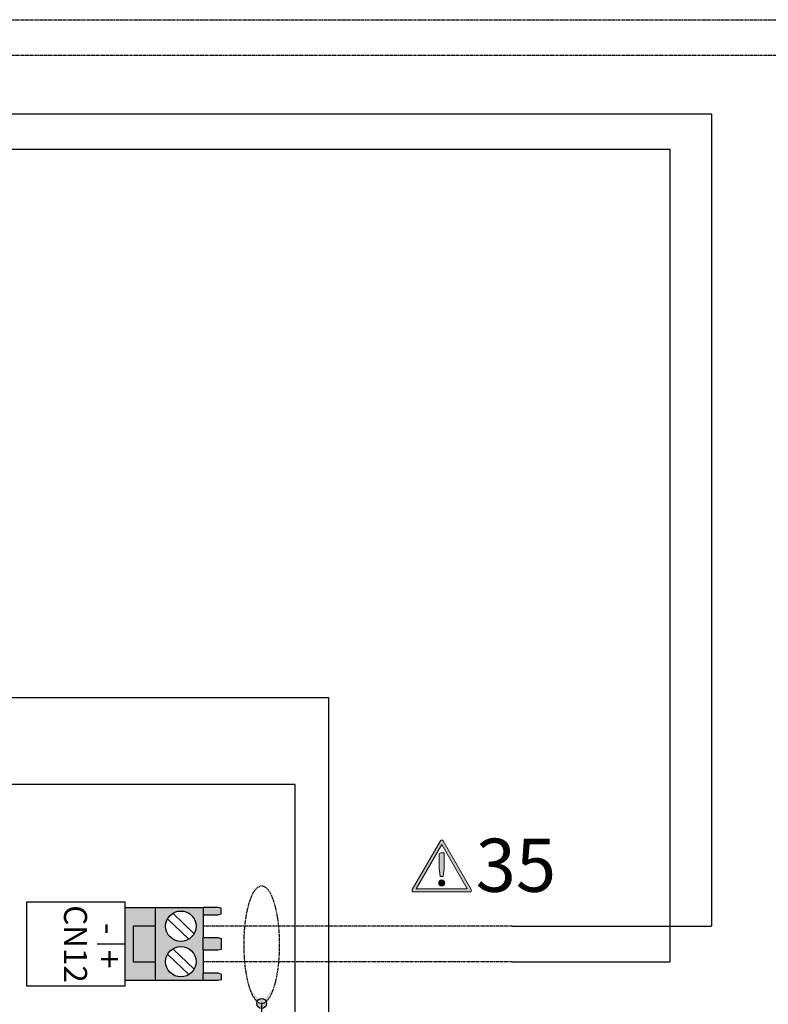
# Model space of a CAD drawing. Units: millimetres. Extents: x 64657 to 480746, y -134951 to 54123.
# Drawn here: x 455583 to 456366, y 34640 to 35670 of the extents above; entities that cross this region are included whole.
import ezdxf
from ezdxf.enums import TextEntityAlignment as Align
from ezdxf.lldxf.tags import DXFTag

# ---------------------------------------------------------------- set-up
doc = ezdxf.new("R2010")
doc.units = ezdxf.units.MM
doc.linetypes.add('DASHEDX2', pattern=[1.5, 1, -0.5])
for name, color, linetype in [('VG_0_General', 7, 'Continuous'), ('VG_0_TEXT', 7, 'Continuous'), ('VG_H_TEXT', 7, 'Continuous'), ('VG_MCT', 7, 'Continuous'), ('VG_MCT_LINE 230V 400V', 241, 'Continuous'), ('VG_MCT_LINE_eBUS', 8, 'DASHEDX2'), ('VG_MCT_LINE_ELV', 7, 'DASHEDX2'), ('VG_MCT_LINE_Modbus', 7, 'MODBUS'), ('VG_MCT_TEXT', 7, 'Continuous')]:
    doc.layers.add(name, color=color, linetype=linetype)
doc.styles.get("Standard").update_dxf_attribs({"font": 'arial.ttf'})
tags = doc.linetypes.add('MODBUS', pattern='A,0.5,-0.2,["MOD",Standard,S=0.1,R=0,X=-0.1,Y=-0.05],-0.25', length=0.95).pattern_tags.tags
tags[6] = DXFTag(74, 10)

# ---------------------------------------------------------------- blocks, each defined once
blk = doc.blocks.new('warning_icon')
at = {"layer": 'VG_0_General'}
h = blk.add_hatch(color=1, dxfattribs=at)
h.dxf.hatch_style = 2
edge = h.paths.add_edge_path()
edge.add_spline(control_points=[(17.81, 0.68), (17.81, 0.68), (9.85, 14.46), (9.85, 14.46), (9.77, 14.59), (9.63, 14.67), (9.48, 14.67), (9.32, 14.67), (9.18, 14.59), (9.11, 14.46), (9.11, 14.46), (1.15, 0.68), (1.15, 0.68), (1.07, 0.55), (1.07, 0.38), (1.15, 0.25), (1.23, 0.12), (1.37, 0.03), (1.52, 0.03), (1.52, 0.03), (17.43, 0.03), (17.43, 0.03), (17.59, 0.03), (17.73, 0.12), (17.81, 0.25), (17.88, 0.38), (17.88, 0.55), (17.81, 0.68)], knot_values=[0, 0, 0, 0, 1, 1, 1, 2, 2, 2, 3, 3, 3, 4, 4, 4, 5, 5, 5, 6, 6, 6, 7, 7, 7, 8, 8, 8, 9, 9, 9, 9], degree=3, periodic=0)
h.paths.add_polyline_path([(2.27, 0.89), (9.48, 13.38), (16.69, 0.89)])
h = blk.add_hatch(color=1, dxfattribs=at)
h.dxf.hatch_style = 2
edge = h.paths.add_edge_path()
edge.add_spline(control_points=[(8.77, 10.55), (8.77, 10.55), (8.77, 6.75), (8.77, 6.75), (8.77, 6.75), (9.06, 4.33), (9.06, 4.33), (9.06, 4.33), (9.9, 4.33), (9.9, 4.33), (9.9, 4.33), (10.2, 6.75), (10.2, 6.75), (10.2, 6.75), (10.2, 11.02), (10.2, 11.02), (10.2, 11.02), (9.24, 11.02), (9.24, 11.02), (8.95, 11.02), (8.77, 10.87), (8.77, 10.55)], knot_values=[0, 0, 0, 0, 1, 1, 1, 2, 2, 2, 3, 3, 3, 4, 4, 4, 5, 5, 5, 6, 6, 6, 7, 7, 7, 7], degree=3, periodic=0)
h = blk.add_hatch(color=1, dxfattribs=at)
h.dxf.hatch_style = 2
edge = h.paths.add_edge_path()
edge.add_spline(control_points=[(9.48, 3.45), (9.01, 3.45), (8.62, 3.04), (8.62, 2.57), (8.62, 2.1), (9.01, 1.71), (9.48, 1.71), (9.95, 1.71), (10.34, 2.1), (10.34, 2.57), (10.34, 3.04), (9.95, 3.45), (9.48, 3.45)], knot_values=[0, 0, 0, 0, 1, 1, 1, 2, 2, 2, 3, 3, 3, 4, 4, 4, 4], degree=3, periodic=0)
at = {"layer": 'VG_0_General', "color": 1, "lineweight": 0}
for p, q in [((2.27, 0.89), (9.48, 13.38)), ((9.48, 13.38), (16.69, 0.89)), ((16.69, 0.89), (2.27, 0.89))]:
    blk.add_line(p, q, dxfattribs=at)
for points in [[(9.11, 14.46), (9.11, 14.46), (1.15, 0.68), (1.15, 0.68)], [(17.81, 0.68), (17.81, 0.68), (9.85, 14.46), (9.85, 14.46)], [(9.24, 11.02), (8.95, 11.02), (8.77, 10.87), (8.77, 10.55)], [(8.77, 10.55), (8.77, 10.55), (8.77, 6.75), (8.77, 6.75)], [(10.2, 11.02), (10.2, 11.02), (9.24, 11.02), (9.24, 11.02)], [(10.2, 6.75), (10.2, 6.75), (10.2, 11.02), (10.2, 11.02)], [(8.77, 6.75), (8.77, 6.75), (9.06, 4.33), (9.06, 4.33)], [(9.9, 4.33), (9.9, 4.33), (10.2, 6.75), (10.2, 6.75)], [(9.06, 4.33), (9.06, 4.33), (9.9, 4.33), (9.9, 4.33)], [(1.52, 0.03), (1.52, 0.03), (17.43, 0.03), (17.43, 0.03)]]:
    blk.add_open_spline(points, degree=3, dxfattribs=at)
for points, knots in [([(9.85, 14.46), (9.77, 14.59), (9.63, 14.67), (9.48, 14.67), (9.32, 14.67), (9.18, 14.59), (9.11, 14.46)], [1, 1, 1, 1, 2, 2, 2, 3, 3, 3, 3]), ([(9.48, 3.45), (9.01, 3.45), (8.62, 3.04), (8.62, 2.57), (8.62, 2.1), (9.01, 1.71), (9.48, 1.71), (9.95, 1.71), (10.34, 2.1), (10.34, 2.57), (10.34, 3.04), (9.95, 3.45), (9.48, 3.45)], [0, 0, 0, 0, 1, 1, 1, 2, 2, 2, 3, 3, 3, 4, 4, 4, 4]), ([(1.15, 0.68), (1.07, 0.55), (1.07, 0.38), (1.15, 0.25), (1.23, 0.12), (1.37, 0.03), (1.52, 0.03)], [4, 4, 4, 4, 5, 5, 5, 6, 6, 6, 6]), ([(17.43, 0.03), (17.59, 0.03), (17.73, 0.12), (17.81, 0.25), (17.88, 0.38), (17.88, 0.55), (17.81, 0.68)], [7, 7, 7, 7, 8, 8, 8, 9, 9, 9, 9])]:
    blk.add_open_spline(points, degree=3, knots=knots, dxfattribs=at)
at = {"layer": 'VG_0_TEXT'}
blk.add_attdef('NR', (19.06, 0.03), '', height=15, dxfattribs=at)
blk = doc.blocks.new('GeniaAir Tek split electr')
at = {"layer": 'VG_0_General', "true_color": 0xf27172}
h = blk.add_hatch(color=11, dxfattribs=at)
h.dxf.hatch_style = 1
h.paths.add_polyline_path([(511.1, 756.1), (479.3, 756.1), (479.3, 679.7), (511.1, 679.7), (511.1, 699.4), (487.7, 699.4), (487.7, 736.5), (511.1, 736.5)])
h.paths.add_polyline_path([(511.1, 736.5), (487.7, 736.5), (487.7, 699.4), (511.1, 699.4)], flags=17)
h.paths.add_polyline_path([(561, 724.6), (561, 748.3), (561, 756.1), (511.1, 756.1), (511.1, 679.7), (561, 679.7), (561, 687.6), (561, 711.3)])
h.paths.add_polyline_path([(521.7, 736.5, -1), (553.4, 736.5, -1)], flags=16)
h.paths.add_polyline_path([(553.4, 699.4, -1), (521.7, 699.4, -1)], flags=16)
h.paths.add_polyline_path([(579.9, 686.5), (576.1, 687.6), (561, 687.6), (561, 679.7), (576.1, 679.7), (579.9, 680.5)])
h.paths.add_polyline_path([(579.9, 723.6), (576.1, 724.6), (561, 724.6), (561, 711.3), (576.1, 711.3), (579.9, 712.3)])
h.paths.add_polyline_path([(579.9, 755.4), (576.1, 756.1), (561, 756.1), (561, 748.3), (576.1, 748.3), (579.9, 749.3)])
at = {"layer": 'VG_MCT'}
h = blk.add_hatch(color=256, dxfattribs=at)
h.dxf.hatch_style = 1
edge = h.paths.add_edge_path()
edge.add_ellipse((622.1, 717.2), major_axis=(0, -61.5), ratio=0.299481, start_angle=345.005, end_angle=360)
edge.add_ellipse((622.1, 717.2), major_axis=(0, -61.5), ratio=0.299481, start_angle=0, end_angle=14.995)
edge.add_arc((622.1, 655.7), 5.21, 23.7232, 156.2768)
edge = h.paths.add_edge_path()
edge.add_arc((622.1, 655.7), 5.21, 0, 23.7232)
edge.add_ellipse((622.1, 717.2), major_axis=(0, -61.5), ratio=0.299481, start_angle=0, end_angle=14.995, ccw=False)
edge.add_line((622.1, 655.7), (622.1, 650.5))
edge.add_arc((622.1, 655.7), 5.21, 270, 360)
edge = h.paths.add_edge_path()
edge.add_ellipse((622.1, 717.2), major_axis=(0, -61.5), ratio=0.299481, start_angle=345.005, end_angle=360, ccw=False)
edge.add_arc((622.1, 655.7), 5.21, 156.2768, 180)
edge.add_arc((622.1, 655.7), 5.21, 180, 270)
edge.add_line((622.1, 650.5), (622.1, 655.7))
at = {"layer": 'VG_0_General'}
blk.add_lwpolyline([(0, 0), (692.2, 0), (692.2, 975.3), (0, 975.3)], close=True, dxfattribs=at)
for points in [[(657.3, 884.6), (33.3, 884.6), (33.3, 572.9)], [(33.3, 572.9), (657.3, 572.9), (657.3, 884.6)]]:
    blk.add_lwpolyline(points, dxfattribs=at)
at = {"layer": 'VG_MCT'}
for p, q in [((479.3, 756.1), (561, 756.1)), ((511.1, 679.7), (511.1, 756.1)), ((523.7, 744.3), (545.8, 722.9)), ((529.3, 750), (551.4, 728.7)), ((561, 748.3), (561, 724.6)), ((479.3, 717.9), (449.9, 717.9)), ((529.3, 713), (551.4, 691.6)), ((561, 711.3), (561, 687.6)), ((523.7, 707.2), (545.8, 685.9)), ((561, 679.7), (479.3, 679.7)), ((622.1, 655.7), (622.1, 538.5)), ((622.1, 538.5), (622.1, 521.1)), ((630.9, 521.1), (613.4, 521.1)), ((626.5, 516.7), (617.8, 516.7)), ((624.3, 512.3), (619.9, 512.3)), ((382.2, 381.8), (382.2, 423.7)), ((382.2, 423.7), (479, 423.7)), ((575.9, 423.7), (479, 423.7)), ((575.9, 381.8), (575.9, 423.7)), ((348.8, 365.4), (348.8, 381.8)), ((348.8, 381.8), (448.5, 381.8)), ((509.5, 381.8), (448.5, 381.8)), ((448.5, 381.8), (448.5, 365.4)), ((609.2, 381.8), (509.5, 381.8)), ((509.5, 381.8), (509.5, 365.4)), ((609.2, 365.4), (609.2, 381.8)), ((386.3, 350.4), (394.4, 342.6)), ((478.8, 354.1), (478.8, 332.3)), ((547, 350.4), (555, 342.6)), ((378, 341.8), (386.1, 333.9)), ((389.7, 347.2), (381.4, 338.5)), ((394.4, 342.6), (402.5, 342.6)), ((402.5, 342.6), (407.6, 347.9)), ((407.6, 347.9), (416.2, 339.5)), ((419, 342.4), (419, 342.4)), ((538.6, 341.8), (546.8, 333.9)), ((550.4, 347.2), (542, 338.5)), ((555, 342.6), (563.1, 342.6)), ((563.1, 342.6), (568.2, 347.9)), ((568.2, 347.9), (576.9, 339.5)), ((579.7, 342.4), (579.7, 342.4)), ((386.1, 333.9), (386.1, 325.7)), ((411.3, 334.4), (416.2, 339.5)), ((411.3, 334.4), (411.3, 326.3)), ((489.7, 332.3), (467.9, 332.3)), ((546.8, 333.9), (546.8, 325.7)), ((571.9, 334.4), (576.9, 339.5)), ((571.9, 334.4), (571.9, 326.3)), ((381.2, 320.6), (386.1, 325.7)), ((389.8, 312.2), (381.2, 320.6)), ((416.1, 321.6), (407.7, 312.9)), ((411.3, 326.3), (419.4, 318.3)), ((484.3, 326.8), (473.4, 326.8)), ((481.5, 321.3), (476.1, 321.3)), ((541.8, 320.6), (546.8, 325.7)), ((550.5, 312.2), (541.8, 320.6)), ((576.7, 321.6), (568.4, 312.9)), ((571.9, 326.3), (580.1, 318.3)), ((389.8, 312.2), (394.9, 317.5)), ((403.1, 317.5), (394.9, 317.5)), ((403.1, 317.5), (411.1, 309.7)), ((550.5, 312.2), (555.5, 317.5)), ((563.7, 317.5), (555.5, 317.5)), ((563.7, 317.5), (571.7, 309.7)), ((448.5, 295.1), (335.6, 295.1)), ((335.6, 295.1), (335.6, 278.7)), ((509.5, 295.1), (622.4, 295.1)), ((622.4, 295.1), (622.4, 278.7)), ((448.5, 278.7), (335.6, 278.7)), ((509.5, 278.7), (622.4, 278.7)), ((389.7, 260.5), (381.4, 251.8)), ((386.3, 263.7), (394.4, 255.9)), ((402.5, 255.9), (407.6, 261.2)), ((407.6, 261.2), (416.2, 252.8)), ((550.4, 260.5), (542, 251.8)), ((547, 263.7), (555, 255.9)), ((563.1, 255.9), (568.2, 261.2)), ((568.2, 261.2), (576.9, 252.8)), ((378, 255.1), (386.1, 247.2)), ((386.1, 247.2), (386.1, 239)), ((394.4, 255.9), (402.5, 255.9)), ((411.3, 247.7), (416.2, 252.8)), ((411.3, 247.7), (411.3, 239.6)), ((419, 255.7), (419, 255.7)), ((538.6, 255.1), (546.8, 247.2)), ((546.8, 247.2), (546.8, 239)), ((555, 255.9), (563.1, 255.9)), ((571.9, 247.7), (576.9, 252.8)), ((571.9, 247.7), (571.9, 239.6)), ((579.7, 255.7), (579.7, 255.7)), ((381.2, 233.9), (386.1, 239)), ((411.3, 239.6), (419.4, 231.6)), ((541.8, 233.9), (546.8, 239)), ((571.9, 239.6), (580.1, 231.6)), ((389.8, 225.5), (381.2, 233.9)), ((389.8, 225.5), (394.9, 230.8)), ((403.1, 230.8), (394.9, 230.8)), ((403.1, 230.8), (411.1, 223)), ((416.1, 234.9), (407.7, 226.2)), ((550.5, 225.5), (541.8, 233.9)), ((550.5, 225.5), (555.5, 230.8)), ((563.7, 230.8), (555.5, 230.8)), ((563.7, 230.8), (571.7, 223)), ((576.7, 234.9), (568.4, 226.2)), ((448.5, 208.1), (335.6, 208.1)), ((335.6, 208.1), (335.6, 191.6)), ((509.5, 208.1), (622.4, 208.1)), ((622.4, 208.1), (622.4, 191.6)), ((448.5, 191.6), (335.6, 191.6)), ((509.5, 191.6), (622.4, 191.6)), ((389.7, 175.5), (381.4, 166.8)), ((386.3, 178.7), (394.4, 170.9)), ((402.5, 170.9), (407.6, 176.2)), ((407.6, 176.2), (416.2, 167.8)), ((550.4, 175.5), (542, 166.8)), ((547, 178.7), (555, 170.9)), ((563.1, 170.9), (568.2, 176.2)), ((568.2, 176.2), (576.9, 167.8)), ((378, 170.1), (386.1, 162.2)), ((394.4, 170.9), (402.5, 170.9)), ((411.3, 162.7), (416.2, 167.8)), ((419, 170.7), (419, 170.7)), ((538.6, 170.1), (546.8, 162.2)), ((555, 170.9), (563.1, 170.9)), ((571.9, 162.7), (576.9, 167.8)), ((579.7, 170.7), (579.7, 170.7)), ((386.1, 162.2), (386.1, 154)), ((411.3, 162.7), (411.3, 154.6)), ((411.3, 154.6), (419.4, 146.6)), ((546.8, 162.2), (546.8, 154)), ((571.9, 162.7), (571.9, 154.6)), ((571.9, 154.6), (580.1, 146.6)), ((381.2, 148.9), (386.1, 154)), ((389.8, 140.5), (381.2, 148.9)), ((389.8, 140.5), (394.9, 145.8)), ((403.1, 145.8), (394.9, 145.8)), ((403.1, 145.8), (411.1, 138)), ((416.1, 149.9), (407.7, 141.2)), ((541.8, 148.9), (546.8, 154)), ((550.5, 140.5), (541.8, 148.9)), ((550.5, 140.5), (555.5, 145.8)), ((563.7, 145.8), (555.5, 145.8)), ((563.7, 145.8), (571.7, 138)), ((576.7, 149.9), (568.4, 141.2)), ((348.8, 104.9), (348.8, 121.3)), ((348.8, 121.3), (448.5, 121.3)), ((448.5, 121.3), (448.5, 104.9)), ((609.2, 121.3), (509.5, 121.3)), ((509.5, 121.3), (509.5, 104.9)), ((609.2, 104.9), (609.2, 121.3)), ((382.2, 104.9), (382.2, 63)), ((448.5, 104.9), (509.5, 104.9)), ((575.9, 104.9), (575.9, 63)), ((382.2, 63), (479, 63)), ((575.9, 63), (479, 63))]:
    blk.add_line(p, q, dxfattribs=at)
blk.add_lwpolyline([(376.1, 674.3), (479.3, 674.3), (479.3, 761.6), (376.1, 761.6)], close=True, dxfattribs=at)
for points in [[(561, 748.3), (576.1, 748.3), (579.9, 749.3), (579.9, 755.4), (576.1, 756.1), (561, 756.1), (561, 748.3)], [(511.1, 736.5), (487.7, 736.5), (487.7, 699.4), (511.1, 699.4)], [(561, 724.6), (576.1, 724.6), (579.9, 723.6), (579.9, 712.3), (576.1, 711.3), (561, 711.3), (561, 724.6)], [(561, 687.6), (576.1, 687.6), (579.9, 686.5), (579.9, 680.5), (576.1, 679.7), (561, 679.7), (561, 687.6)], [(348.8, 365.4), (348.8, 295.1)], [(348.8, 365.4), (448.5, 365.4)], [(448.5, 365.4), (448.5, 121.3)], [(609.2, 365.4), (509.5, 365.4)], [(509.5, 365.4), (509.5, 121.3)], [(609.2, 365.4), (609.2, 295.1)], [(348.8, 278.7), (348.8, 208.1)], [(609.2, 278.7), (609.2, 208.1)], [(348.8, 191.6), (348.8, 121.3)], [(609.2, 191.6), (609.2, 121.3)], [(348.8, 104.9), (448.5, 104.9)], [(609.2, 104.9), (509.5, 104.9)]]:
    blk.add_lwpolyline(points, dxfattribs=at)
for centre, radius in [((537.6, 736.5), 15.9), ((537.6, 699.4), 15.9), ((622.1, 655.7), 5.21), ((622.1, 521.1), 17.5), ((398.7, 330), 29.4), ((398.7, 330), 23.8), ((478.8, 332.3), 21.9), ((559.3, 330), 29.4), ((559.3, 330), 23.8), ((398.7, 243.3), 29.4), ((559.3, 243.3), 29.4), ((398.7, 243.3), 23.8), ((559.3, 243.3), 23.8), ((398.7, 158.3), 29.4), ((559.3, 158.3), 29.4), ((398.7, 158.3), 23.8), ((559.3, 158.3), 23.8)]:
    blk.add_circle(centre, radius, dxfattribs=at)
at = {"layer": 'VG_MCT_LINE 230V 400V'}
for p, q in [((609.2, 330.3), (884.1, 330.3)), ((609.2, 245.4), (884.1, 245.4)), ((609.2, 156.5), (884.1, 156.5))]:
    blk.add_line(p, q, dxfattribs=at)
at = {"layer": 'VG_MCT_LINE_ELV'}
for p, q in [((884.1, 736.5), (561, 736.5)), ((884.1, 699.4), (561, 699.4))]:
    blk.add_line(p, q, dxfattribs=at)
blk.add_ellipse((622.1, 717.2), major_axis=(0, -61.5), ratio=0.299481, dxfattribs=at)
at = {"layer": 'VG_H_TEXT', "linetype": 'Continuous'}
blk.add_text('2c', height=44.44, dxfattribs=at).set_placement((36.2, 914.1))
at = {"layer": 'VG_MCT_TEXT'}
for s, height, p in [('CN12', 24.07, (415.4, 717.9)), ('-  +', 25.93, (449.9, 716.1))]:
    blk.add_text(s, height=height, rotation=270, dxfattribs=at).set_placement(p, align=Align.CENTER)
blk.add_text('     230 V~                       0..24 V', height=37.037, rotation=90, dxfattribs=at).set_placement((108.1, 89.7))
blk.add_text('PE', height=24.07, dxfattribs=at).set_placement((567.4, 507.6), align=Align.CENTER)
blk.add_text('230 V~', height=44.44, dxfattribs=at).set_placement((951.2, 245.4), align=Align.MIDDLE_LEFT)
for s, p in [('N', (498.6, 245.3)), ('L', (493.7, 155.8))]:
    blk.add_text(s, height=37, dxfattribs=at).set_placement(p, align=Align.MIDDLE_RIGHT)
blk.add_text('GeniaAir Tek', height=44.444, dxfattribs=at).set_placement((12.3, -64.1))

msp = doc.modelspace()

# ---------------------------------------------------------------- linework, layer by layer
at = {"layer": 'VG_MCT_LINE_eBUS'}
for p, q in [((454851, 35670.1), (458171.5, 35670.1)), ((454851, 35633.1), (458204.8, 35633.1))]:
    msp.add_line(p, q, dxfattribs=at)
at = {"layer": 'VG_MCT_LINE_Modbus'}
for p, q in [((455093.6, 35571.7), (456306.7, 35571.7)), ((456306.7, 35571.7), (456306.7, 34721.9)), ((455093.6, 35534.7), (456263.4, 35534.7)), ((456263.4, 35534.7), (456263.4, 34684.9)), ((456098.4, 34721.9), (456306.7, 34721.9)), ((456098.4, 34684.9), (456263.4, 34684.9))]:
    msp.add_line(p, q, dxfattribs=at)

# ---------------------------------------------------------------- block references
msp.add_blockref('GeniaAir Tek split electr', (455214.3, 33985.5))
at = {"layer": 'VG_0_TEXT'}
ref = msp.add_blockref('warning_icon', (455989.6, 34757.8), dxfattribs=dict(at, xscale=3.703703703703704, yscale=3.703703703703704, zscale=3.703703703703704))
ref.add_attrib('NR', '35', (456060.2, 34758), dxfattribs={"layer": 'VG_0_General', "height": 55.56})

doc.saveas('drawing.dxf')
